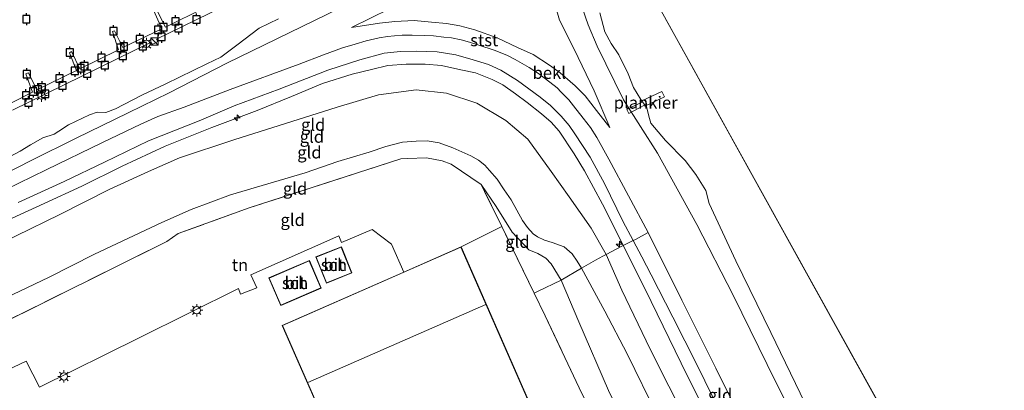
# Model space of a CAD drawing. Units: metres. Extents: x 130000 to 140000, y 543750 to 550750.
# Drawn here: x 132111 to 132313, y 548521 to 548597 of the extents above; entities that cross this region are included whole.
import ezdxf
from ezdxf.enums import TextEntityAlignment as Align

# ---------------------------------------------------------------- set-up
doc = ezdxf.new("R2010")
doc.units = ezdxf.units.M
doc.linetypes.add('IE-TERREINAFSCHEIDING', pattern=[10, 8, -2])
doc.layers.get('0').update_dxf_attribs({"lineweight": 25})
for name, color, linetype, lineweight in [('B-ME-AL-OVERIG-GV-B7', 7, 'BV-GELEIDERAIL', 18), ('B-ME-AL-OVERIG-GV-B8', 7, 'BV-GELEIDERAIL', 18), ('B-ME-AL-OVERIG-S-B1', 7, 'Continuous', 18), ('B-ME-GW-KRUINLIJN-L-B1', 93, 'Continuous', 18), ('B-ME-GW-TEENLIJN-L-B1', 93, 'Continuous', 18), ('B-ME-IE-GRONDWERKLIJN-GROND_INGERICHT-GV-B6', 253, 'Continuous', 18), ('B-ME-IE-HULPGEOMETRIE-L-B1', 53, 'Continuous', 18), ('B-ME-IE-INRICHTINGSELEMENT-S-B2', 253, 'Continuous', 18), ('B-ME-IE-MEUBILAIR_WEGMEUBILAIR-LICHTMAST-S-B1', 8, 'Continuous', 18), ('B-ME-IE-MEUBILAIR_WEGMEUBILAIR-LICHTMAST-S-B2', 8, 'Continuous', 18), ('B-ME-IE-TERREINAFSCHEIDING-DOORGANG-L-B1', 8, 'IE-TERREINAFSCHEIDING-KUNSTMATIG-OPEN', 18), ('B-ME-IE-TERREINAFSCHEIDING-RASTERHEKWERK-L-B1', 8, 'IE-TERREINAFSCHEIDING', 18), ('B-ME-KG-KADASTRAAL-DAKRAND-L-B1', 13, 'Continuous', 18), ('B-ME-KG-KADASTRAAL-NOKLIJN-L-B1', 13, 'Continuous', 18), ('B-ME-OB-BEKLEDING-GV-B6', 253, 'Continuous', 18), ('B-ME-OB-WATERLIJN-L-B1', 133, 'OB-WATERLIJN', 18), ('B-ME-OG-BEBOUWING-GV-B6', 173, 'Continuous', 18), ('B-ME-OG-WATER-GV-B6', 153, 'Continuous', 18), ('B-ME-VH-VERH_SOORT-BITUMEN-GV-B6', 8, 'IE-TERREINAFSCHEIDING-NATUURLIJK-HOUTWAL', 18), ('B-ME-VV-AFMEERCONSTRUCTIE-S-B1', 10, 'Continuous', 25)]:
    doc.layers.add(name, color=color, linetype=linetype, lineweight=lineweight)
doc.styles.add('NLCS-ISO', font='NLCS-ISO.TTF')
doc.linetypes.add('BV-GELEIDERAIL', pattern='A,10,-3,[108,NLCS.SHX,S=1,R=0,X=0,Y=0],-3', length=16)
doc.linetypes.add('IE-TERREINAFSCHEIDING-KUNSTMATIG-OPEN', pattern='A,7,-1.5,[67,NLCS.SHX,S=0.75,R=0,X=0,Y=0],-1.5', length=10)
doc.linetypes.add('IE-TERREINAFSCHEIDING-NATUURLIJK-HOUTWAL', pattern='A,7,-1.5,[67,NLCS.SHX,S=0.75,R=45,X=0,Y=0],-1.5,7,-1.5,[70,NLCS.SHX,S=0.75,R=0,X=0,Y=0],-1.5', length=20)
doc.linetypes.add('OB-WATERLIJN', pattern='A,10,[32,NLCS.SHX,S=2,R=0,X=0,Y=0],-12', length=22)

# ---------------------------------------------------------------- blocks, each defined once
blk = doc.blocks.new('kast')
blk.add_line((-0.75, -0.75), (0.75, 0.75))
blk.add_lwpolyline([(-0.75, 0.75), (0.75, 0.75), (0.75, -0.75), (-0.75, -0.75)], close=True)
blk = doc.blocks.new('meerpaal')
for p, q in [((-0.75, 0), (-1.25, 0)), ((0.75, 0.75), (-0.75, 0.75)), ((-0.75, 0.75), (-0.75, -0.75)), ((0.75, -0.75), (0.75, 0.75)), ((0.75, 0), (1.25, 0)), ((-0.75, -0.75), (0.75, -0.75))]:
    blk.add_line(p, q)
blk = doc.blocks.new('hecto')
for p, q in [((0, 0.625), (-0.625, 0)), ((0, -0.625), (0, 0.625)), ((-0.625, 0), (0.625, 0)), ((0.625, 0), (0, -0.625))]:
    blk.add_line(p, q)
blk = doc.blocks.new('lantaarnpaal')
for p, q in [((-0.75, 0), (-1.25, 0)), ((-0.88, 0.88), (-0.53, 0.53)), ((0, 0.75), (0, 1.25)), ((0.53, 0.53), (0.88, 0.88)), ((0.75, 0), (1.25, 0)), ((-0.53, -0.53), (-0.88, -0.88)), ((0, -0.75), (0, -1.25)), ((0.53, -0.53), (0.88, -0.88))]:
    blk.add_line(p, q)
blk.add_circle((0, 0), 0.75)

msp = doc.modelspace()

# ---------------------------------------------------------------- linework, layer by layer
at = {"layer": 'B-ME-AL-OVERIG-GV-B7'}
msp.add_polyline3d([(132235.864, 548578.242, 0.165), (132239.046, 548579.812, 0.214), (132238.944, 548580.018, 0.209), (132243.046, 548581.913, 0.326), (132243.548, 548580.814, 0.321), (132239.519, 548578.946, 0.217), (132239.449, 548579.113, 0.217), (132236.24, 548577.457, 0.145), (132235.864, 548578.242, 0.165)], dxfattribs=at)
at = {"layer": 'B-ME-AL-OVERIG-GV-B8'}
for points in [[(132160.858, 548603.266, 0.696), (132139.266, 548592.652, 0.737), (132139.512, 548592.171, 0.737), (132138.386, 548591.593, 0.737), (132138.133, 548592.095, 0.739), (132109.655, 548578.096, 0.741)], [(132139.237, 548598.744, 0.77), (132141.06, 548595.134, 0.663), (132149.105, 548599.101, 0.686)], [(132105.746, 548577.77, 0.717), (132113.798, 548581.799, 0.73), (132112.405, 548585.585, 0.979), (132112.932, 548585.781, 0.97), (132114.671, 548582.274, 0.699), (132122.813, 548586.262, 0.788), (132121.372, 548589.895, 0.872), (132121.809, 548590.132, 0.854), (132123.479, 548586.57, 0.757), (132131.455, 548590.481, 0.699), (132130.221, 548594.281, 0.974), (132130.617, 548594.428, 0.948), (132132.328, 548590.956, 0.646), (132140.36, 548594.798, 0.659), (132138.675, 548598.52, 0.792)]]:
    msp.add_polyline3d(points, dxfattribs=at)
at = {"layer": 'B-ME-GW-KRUINLIJN-L-B1'}
for points in [[(132179.276, 548595.077, 1.891), (132187.115, 548598.899, 1.836), (132195.698, 548603.064, 1.772), (132204.855, 548607.628, 1.836), (132212.655, 548611.419, 1.826), (132221.162, 548615.203, 1.881), (132229.186, 548619.43, 1.911), (132236.157, 548622.744, 1.961), (132244.438, 548626.73, 1.995), (132252.3, 548630.761, 1.981), (132260.798, 548634.795, 1.951), (132269.009, 548638.789, 1.961), (132279.151, 548643.635, 1.876), (132286.533, 548647.152, 1.861), (132296.465, 548652.339, 1.891), (132303.574, 548655.638, 1.831), (132308.572, 548658.309, 1.7)], [(132309.496, 548656.53, 1.7), (132309.063, 548656.355, 1.697), (132301.658, 548652.946, 1.851), (132293.532, 548649.084, 1.891), (132282.32, 548643.505, 1.891), (132271.581, 548638.37, 1.946), (132261.478, 548633.555, 1.971), (132252.367, 548629.092, 1.976), (132242.713, 548624.511, 1.985), (132232.122, 548619.431, 1.951), (132227.509, 548616.994, 1.906), (132225.161, 548615.231, 1.896), (132224.094, 548613.861, 1.911), (132222.826, 548611.947, 1.891), (132221.645, 548609.847, 1.896), (132221.06, 548608.036, 1.896), (132220.541, 548605.192, 1.881), (132220.557, 548602.715, 1.871), (132220.984, 548600.122, 1.871), (132222.02, 548596.616, 1.866), (132225.052, 548590.63, 1.836), (132229.116, 548582.093, 1.826), (132232.37, 548574.563, 1.926)], [(132256.857, 548512.335, 3.912), (132250.222, 548525.888, 4.012), (132245.299, 548535.65, 4.126), (132240.823, 548544.301, 4.191), (132238.897, 548548.039, 4.195), (132237.144, 548551.34, 4.167), (132235.001, 548555.337, 4.139), (132231.273, 548563.06, 4.139), (132228.282, 548568.44, 4.124), (132225.192, 548573.229, 4.014), (132223.968, 548574.988, 4.009), (132222.37, 548576.893, 4.039), (132220.197, 548579.037, 4.039), (132218.017, 548580.793, 4.084), (132213.362, 548584.196, 4.089), (132209.986, 548586.328, 4.079), (132207.419, 548587.454, 4.049), (132204.31, 548588.462, 4.014), (132200.704, 548589.452, 3.96), (132196.881, 548590.077, 3.94), (132192.618, 548590.219, 3.955), (132189.325, 548590.186, 3.965), (132185.995, 548589.803, 3.989), (132181.006, 548588.467, 3.994), (132174.443, 548586.311, 3.915), (132164.407, 548582.444, 3.716), (132155.192, 548578.983, 3.472), (132148.034, 548575.901, 3.328), (132137.587, 548571.83, 3.055), (132128.593, 548567.461, 3.06), (132120.273, 548563.444, 3.06), (132110.828, 548559.159, 2.995)], [(132255.5, 548509.247, 3.929), (132248.249, 548523.645, 3.989), (132239.621, 548541.338, 4.138), (132235.122, 548550.339, 4.132), (132233.375, 548553.827, 4.126), (132230.879, 548558.828, 4.141), (132227.123, 548565.633, 4.125), (132225.032, 548569.182, 4.166), (132221.958, 548573.792, 4.081), (132220.282, 548575.635, 4.066), (132218.312, 548577.369, 4.056), (132215.377, 548579.666, 4.037), (132212.988, 548581.445, 4.027), (132210.357, 548583.284, 4.027), (132208.18, 548584.404, 4.027), (132204.79, 548585.76, 4.002), (132201.782, 548586.403, 3.987), (132197.812, 548587.291, 3.972), (132194.41, 548587.552, 3.977), (132190.519, 548587.548, 3.987), (132186.777, 548587.28, 4.007), (132183.401, 548586.478, 3.997), (132179.444, 548585.526, 4.012), (132173.331, 548583.604, 3.947), (132166.995, 548580.929, 3.848), (132159.929, 548578.049, 3.649), (132150.637, 548574.525, 3.38), (132141.036, 548570.753, 3.152), (132132.211, 548566.648, 3.082), (132123.915, 548562.522, 3.112), (132116.138, 548558.941, 3.102), (132107.949, 548555.157, 3.102)], [(132242.115, 548515.381, 1.937), (132235.902, 548528.107, 2.057), (132231.351, 548536.859, 2.012), (132226.521, 548545.689, 1.898), (132225.645, 548547.095, 1.898), (132224.604, 548548.626, 1.888), (132222.949, 548550.046, 1.883), (132220.533, 548550.98, 1.709), (132218.951, 548551.434, 1.659), (132217.501, 548552.123, 1.654), (132216.573, 548552.719, 1.649), (132215.471, 548554.008, 1.639), (132214.423, 548555.469, 1.609), (132212.082, 548559.728, 1.549), (132210.635, 548561.763, 1.544), (132209.204, 548563.939, 1.494), (132207.657, 548565.701, 1.499), (132206.711, 548566.796, 1.514), (132205.408, 548567.859, 1.579), (132203.801, 548568.741, 1.619), (132200.075, 548570.349, 1.559), (132197.315, 548571.391, 1.534), (132194.807, 548571.804, 1.499), (132192.565, 548571.727, 1.514), (132189.779, 548571.531, 1.499), (132186.348, 548570.625, 1.509), (132182.926, 548569.47, 1.469), (132176.517, 548567.574, 1.469), (132169.758, 548565.271, 1.573)], [(132169.758, 548565.271, 1.573), (132154.467, 548560.756, 1.5), (132146.384, 548557.709, 1.41), (132140.333, 548555.049, 1.407), (132126.497, 548548.546, 1.453)], [(132103.88, 548537.231, 1.289), (132106.632, 548538.808, 1.329), (132117.185, 548543.858, 1.349), (132126.497, 548548.546, 1.453)]]:
    msp.add_polyline3d(points, dxfattribs=at)
at = {"layer": 'B-ME-GW-TEENLIJN-L-B1'}
for points in [[(132217.71, 548618.88, 0.29), (132205.651, 548613.708, 0.077), (132187.031, 548604.065, 0.03), (132153.673, 548587.725, -0.023)], [(132229.771, 548591.28, 0.107), (132227.898, 548595.658, 0.113), (132226.155, 548600.81, 0.147), (132225.712, 548605.164, 0.163), (132226.28, 548608.427, 0.113), (132227.802, 548611.233, 0.087), (132230.583, 548613.508, 0.043)], [(132179.276, 548595.077, 1.891), (132185.066, 548595.972, 1.886), (132188.179, 548596.308, 1.911), (132192.162, 548596.515, 1.926), (132195.735, 548596.2, 1.911), (132198.78, 548595.906, 1.906), (132201.554, 548595.395, 1.921), (132204.616, 548594.604, 2), (132209.179, 548592.98, 2), (132213.386, 548591.005, 1.97), (132216.59, 548589.563, 1.926), (132219.959, 548587.36, 1.881), (132222.154, 548585.744, 1.866), (132225.23, 548583.114, 1.866), (132227.271, 548581.054, 1.886), (132229.594, 548578.01, 1.901), (132232.37, 548574.563, 1.926)], [(132280.785, 548493.358, -0.1), (132272.312, 548510.632, -0.193), (132266.462, 548522.281, -0.183), (132257.689, 548540.11, -0.128), (132250.199, 548554.672, -0.108), (132242.178, 548569.257, -0.073), (132235.19, 548580.246, -0.043), (132229.771, 548591.28, 0.107)], [(132016.928, 548521.042, -0.021), (132030.811, 548527.569, 0.049), (132042.883, 548533.321, 0.069), (132053.035, 548538.358, 0.039), (132061.009, 548542.602, 0.039), (132069.84, 548546.577, 0.02), (132078.204, 548550.495, 0.064), (132083.707, 548553.335, 0.081), (132084.624, 548553.808, 0.084), (132090.344, 548556.418, 0.069), (132095.997, 548558.997, 0.054), (132104.049, 548562.985, -0.005), (132113.649, 548567.833, 0.072), (132122.751, 548572.346, -0.045), (132133.415, 548577.54, -0.01), (132141.841, 548581.7, -0.015), (132153.673, 548587.725, -0.023)], [(132137.613, 548565.54, 1.863), (132143.964, 548568.339, 1.907), (132155.143, 548572.023, 1.963), (132176.362, 548578.733, 1.95), (132184.812, 548581.244, 2.023), (132192.578, 548582.298, 2.037), (132198.837, 548581.598, 2.05), (132205.012, 548579.561, 2.063), (132210.995, 548575.979, 2.027), (132215.524, 548572.129, 1.983), (132220.321, 548565.528, 1.99), (132224.024, 548560.291, 2.26), (132228.503, 548553.924, 2.467)], [(132103.88, 548537.231, 1.289), (132099.9, 548546.731, 1.704), (132100.233, 548547.19, 1.724), (132100.845, 548547.619, 1.749), (132110.444, 548552.347, 1.759), (132119.368, 548556.724, 1.798), (132129.541, 548561.85, 1.858), (132137.613, 548565.54, 1.863)], [(132253.619, 548475.878, -0.572), (132247.649, 548489.18, -0.463), (132239.716, 548504.697, -0.368), (132232.089, 548520.542, -0.203), (132225.992, 548534.688, 0.012), (132222.36, 548543.245, 0.285), (132220.279, 548546.538, 0.272), (132219.236, 548547.733, 0.304), (132217.578, 548548.679, 0.323), (132215.724, 548549.465, 0.336), (132212.325, 548553.08, 0.329), (132209.01, 548558.31, 0.336), (132205.94, 548562.877, 0.476)], [(132228.503, 548553.924, 2.467), (132231.618, 548548.478, 2.597), (132234.795, 548541.163, 2.497), (132240.617, 548529.082, 2.497)], [(132264.002, 548482.558, 2.223), (132252.084, 548506.389, 2.309), (132240.617, 548529.082, 2.497)]]:
    msp.add_polyline3d(points, dxfattribs=at)
at = {"layer": 'B-ME-IE-GRONDWERKLIJN-GROND_INGERICHT-GV-B6'}
for points in [[(132105.254, 548560.397, 1.406), (132116.549, 548565.843, 1.516), (132128.186, 548571.5, 1.526), (132135.998, 548575.23, 1.556), (132139.504, 548576.837, 1.645), (132144.956, 548578.73, 1.835), (132154.349, 548582.325, 2.109), (132168.526, 548587.531, 2.652), (132173.557, 548589.469, 2.847), (132177.468, 548590.891, 2.902), (132180.035, 548591.677, 2.936), (132182.337, 548592.315, 2.936), (132184.959, 548592.954, 2.921), (132186.655, 548593.231, 2.916), (132188.126, 548593.392, 2.966), (132189.698, 548593.506, 2.991), (132191.722, 548593.535, 2.996), (132194.3, 548593.434, 2.971), (132196.137, 548593.378, 2.966), (132198.271, 548593.112, 2.971), (132199.813, 548592.945, 2.966), (132201.792, 548592.555, 2.961), (132203.514, 548592.085, 2.951), (132205.431, 548591.453, 2.966), (132208.579, 548590.404, 3.026), (132211.167, 548589.415, 3.011), (132212.914, 548588.517, 3.016), (132215.753, 548586.899, 2.951), (132217.672, 548585.628, 2.902), (132220.036, 548583.884, 2.916), (132221.503, 548582.698, 2.936), (132222.363, 548581.789, 2.931), (132223.932, 548580.237, 2.951), (132224.901, 548579.033, 2.961), (132226.895, 548576.478, 2.986), (132228.388, 548574.544, 3.006), (132229.655, 548572.493, 3.036), (132232.121, 548568.079, 3.061), (132240.21, 548553.024, 3.091), (132237.601, 548551.563, 4.161), (132237.144, 548551.34, 4.167), (132235.001, 548555.337, 4.139), (132231.273, 548563.06, 4.139), (132228.282, 548568.44, 4.124), (132225.192, 548573.229, 4.014), (132223.968, 548574.988, 4.009), (132222.37, 548576.893, 4.039), (132220.197, 548579.037, 4.039), (132218.017, 548580.793, 4.084), (132213.362, 548584.196, 4.089), (132209.986, 548586.328, 4.079), (132207.419, 548587.454, 4.049), (132204.31, 548588.462, 4.014), (132200.704, 548589.452, 3.96), (132196.881, 548590.077, 3.94), (132192.618, 548590.219, 3.955), (132189.325, 548590.186, 3.965), (132185.995, 548589.803, 3.989), (132181.006, 548588.467, 3.994), (132174.443, 548586.311, 3.915), (132164.407, 548582.444, 3.716), (132155.192, 548578.983, 3.472), (132148.034, 548575.901, 3.328), (132137.587, 548571.83, 3.055), (132128.593, 548567.461, 3.06), (132120.273, 548563.444, 3.06), (132110.828, 548559.159, 2.995)], [(132110.828, 548559.159, 2.995), (132120.273, 548563.444, 3.06), (132128.593, 548567.461, 3.06), (132137.587, 548571.83, 3.055), (132148.034, 548575.901, 3.328), (132155.192, 548578.983, 3.472), (132164.407, 548582.444, 3.716), (132174.443, 548586.311, 3.915), (132181.006, 548588.467, 3.994), (132185.995, 548589.803, 3.989), (132189.325, 548590.186, 3.965), (132192.618, 548590.219, 3.955), (132196.881, 548590.077, 3.94), (132200.704, 548589.452, 3.96), (132204.31, 548588.462, 4.014), (132207.419, 548587.454, 4.049), (132209.986, 548586.328, 4.079), (132213.362, 548584.196, 4.089), (132218.017, 548580.793, 4.084), (132220.197, 548579.037, 4.039), (132222.37, 548576.893, 4.039), (132223.968, 548574.988, 4.009), (132225.192, 548573.229, 4.014), (132228.282, 548568.44, 4.124), (132231.273, 548563.06, 4.139), (132235.001, 548555.337, 4.139), (132237.144, 548551.34, 4.167), (132235.122, 548550.339, 4.132)], [(132235.122, 548550.339, 4.132), (132233.375, 548553.827, 4.126), (132230.879, 548558.828, 4.141), (132227.123, 548565.633, 4.125), (132225.032, 548569.182, 4.166), (132221.958, 548573.792, 4.081), (132220.282, 548575.635, 4.066), (132218.312, 548577.369, 4.056), (132215.377, 548579.666, 4.037), (132212.988, 548581.445, 4.027), (132210.357, 548583.284, 4.027), (132208.18, 548584.404, 4.027), (132204.79, 548585.76, 4.002), (132201.782, 548586.403, 3.987), (132197.812, 548587.291, 3.972), (132194.41, 548587.552, 3.977), (132190.519, 548587.548, 3.987), (132186.777, 548587.28, 4.007), (132183.401, 548586.478, 3.997), (132179.444, 548585.526, 4.012), (132173.331, 548583.604, 3.947), (132166.995, 548580.929, 3.848), (132159.929, 548578.049, 3.649), (132150.637, 548574.525, 3.38), (132141.036, 548570.753, 3.152), (132132.211, 548566.648, 3.082), (132123.915, 548562.522, 3.112), (132116.138, 548558.941, 3.102), (132107.949, 548555.157, 3.102)], [(132107.949, 548555.157, 3.102), (132116.138, 548558.941, 3.102), (132123.915, 548562.522, 3.112), (132132.211, 548566.648, 3.082), (132141.036, 548570.753, 3.152), (132150.637, 548574.525, 3.38), (132159.929, 548578.049, 3.649), (132166.995, 548580.929, 3.848), (132173.331, 548583.604, 3.947), (132179.444, 548585.526, 4.012), (132183.401, 548586.478, 3.997), (132186.777, 548587.28, 4.007), (132190.519, 548587.548, 3.987), (132194.41, 548587.552, 3.977), (132197.812, 548587.291, 3.972), (132201.782, 548586.403, 3.987), (132204.79, 548585.76, 4.002), (132208.18, 548584.404, 4.027), (132210.357, 548583.284, 4.027), (132212.988, 548581.445, 4.027), (132215.377, 548579.666, 4.037), (132218.312, 548577.369, 4.056), (132220.282, 548575.635, 4.066), (132221.958, 548573.792, 4.081), (132225.032, 548569.182, 4.166), (132227.123, 548565.633, 4.125), (132230.879, 548558.828, 4.141), (132233.375, 548553.827, 4.126), (132235.122, 548550.339, 4.132), (132234.807, 548550.184, 4.126), (132231.618, 548548.478, 2.597), (132228.503, 548553.924, 2.467), (132224.024, 548560.291, 2.26), (132220.321, 548565.528, 1.99), (132215.524, 548572.129, 1.983), (132210.995, 548575.979, 2.027), (132205.012, 548579.561, 2.063), (132198.837, 548581.598, 2.05), (132192.578, 548582.298, 2.037), (132184.812, 548581.244, 2.023), (132176.362, 548578.733, 1.95), (132155.143, 548572.023, 1.963), (132143.964, 548568.339, 1.907), (132137.613, 548565.54, 1.863), (132129.541, 548561.85, 1.858), (132119.368, 548556.724, 1.798), (132110.444, 548552.347, 1.759)], [(132110.444, 548552.347, 1.759), (132119.368, 548556.724, 1.798), (132129.541, 548561.85, 1.858), (132137.613, 548565.54, 1.863), (132143.964, 548568.339, 1.907), (132155.143, 548572.023, 1.963), (132176.362, 548578.733, 1.95), (132184.812, 548581.244, 2.023), (132192.578, 548582.298, 2.037), (132198.837, 548581.598, 2.05), (132205.012, 548579.561, 2.063), (132210.995, 548575.979, 2.027), (132215.524, 548572.129, 1.983), (132220.321, 548565.528, 1.99), (132224.024, 548560.291, 2.26), (132228.503, 548553.924, 2.467), (132231.618, 548548.478, 2.597), (132230.936, 548548.155, 2.411), (132229.389, 548547.294, 2.217), (132226.521, 548545.689, 1.898), (132225.645, 548547.095, 1.898), (132224.604, 548548.626, 1.888), (132222.949, 548550.046, 1.883), (132220.533, 548550.98, 1.709), (132218.951, 548551.434, 1.659), (132217.501, 548552.123, 1.654), (132216.573, 548552.719, 1.649), (132215.471, 548554.008, 1.639), (132214.423, 548555.469, 1.609), (132212.082, 548559.728, 1.549), (132210.635, 548561.763, 1.544), (132209.204, 548563.939, 1.494), (132207.657, 548565.701, 1.499), (132206.711, 548566.796, 1.514), (132205.408, 548567.859, 1.579), (132203.801, 548568.741, 1.619), (132200.075, 548570.349, 1.559), (132197.315, 548571.391, 1.534), (132194.807, 548571.804, 1.499), (132192.565, 548571.727, 1.514), (132189.779, 548571.531, 1.499), (132186.348, 548570.625, 1.509), (132182.926, 548569.47, 1.469), (132176.517, 548567.574, 1.469), (132169.758, 548565.271, 1.573), (132154.467, 548560.756, 1.5), (132146.384, 548557.709, 1.41), (132140.333, 548555.049, 1.407), (132126.497, 548548.546, 1.453), (132117.185, 548543.858, 1.349), (132106.632, 548538.808, 1.329)], [(132106.632, 548538.808, 1.329), (132117.185, 548543.858, 1.349), (132126.497, 548548.546, 1.453), (132140.333, 548555.049, 1.407), (132146.384, 548557.709, 1.41), (132154.467, 548560.756, 1.5), (132169.758, 548565.271, 1.573), (132176.517, 548567.574, 1.469), (132182.926, 548569.47, 1.469), (132186.348, 548570.625, 1.509), (132189.779, 548571.531, 1.499), (132192.565, 548571.727, 1.514), (132194.807, 548571.804, 1.499), (132197.315, 548571.391, 1.534), (132200.075, 548570.349, 1.559), (132203.801, 548568.741, 1.619), (132205.408, 548567.859, 1.579), (132206.711, 548566.796, 1.514), (132207.657, 548565.701, 1.499), (132209.204, 548563.939, 1.494), (132210.635, 548561.763, 1.544), (132212.082, 548559.728, 1.549), (132214.423, 548555.469, 1.609), (132215.471, 548554.008, 1.639), (132216.573, 548552.719, 1.649), (132217.501, 548552.123, 1.654), (132218.951, 548551.434, 1.659), (132220.533, 548550.98, 1.709), (132222.949, 548550.046, 1.883), (132224.604, 548548.626, 1.888), (132225.645, 548547.095, 1.898), (132226.521, 548545.689, 1.898), (132222.36, 548543.245, 0.285), (132220.279, 548546.538, 0.272), (132219.236, 548547.733, 0.304), (132217.578, 548548.679, 0.323), (132215.724, 548549.465, 0.336), (132212.325, 548553.08, 0.329), (132209.01, 548558.31, 0.336), (132205.94, 548562.877, 0.476)], [(132205.94, 548562.877, 0.476), (132199.756, 548567.018, 0.622), (132197.892, 548567.715, 0.629), (132194.71, 548568.329, 0.629), (132190.818, 548568.208, 0.572), (132189.413, 548568.14, 0.617), (132158.285, 548558.062, 0.503), (132143.724, 548552.767, 0.3), (132141.347, 548551.144, 0.293), (132105.512, 548533.376, 0.103)], [(132105.512, 548533.376, 0.103), (132141.347, 548551.144, 0.293), (132143.724, 548552.767, 0.3), (132158.285, 548558.062, 0.503), (132189.413, 548568.14, 0.617), (132190.818, 548568.208, 0.572), (132194.71, 548568.329, 0.629), (132197.892, 548567.715, 0.629), (132199.756, 548567.018, 0.622), (132205.94, 548562.877, 0.476)], [(132205.94, 548562.877, 0.476), (132210.147, 548554.254, 0.405), (132201.809, 548550.047, 0.335), (132190.04, 548544.882, 0.303), (132187.514, 548550.624, 0.31), (132183.57, 548553.608, 0.35), (132177.241, 548550.951, 0.37), (132176.675, 548552.291, 0.39), (132158.608, 548544.289, 0.22), (132159.818, 548541.671, 0.22), (132156.515, 548540.357, 0.162), (132156.103, 548541.503, 0.28), (132135.659, 548531.385, 0.073), (132115.216, 548521.267, -0.134), (132112.49, 548526.619, -0.17), (132108.575, 548524.771, -0.221)], [(132205.94, 548562.877, 0.476), (132209.01, 548558.31, 0.336), (132212.325, 548553.08, 0.329), (132215.724, 548549.465, 0.336), (132217.578, 548548.679, 0.323), (132219.236, 548547.733, 0.304), (132220.279, 548546.538, 0.272), (132222.36, 548543.245, 0.285), (132217.494, 548540.863, 0.125), (132216.836, 548540.544, 0.292), (132210.147, 548554.254, 0.405), (132205.94, 548562.877, 0.476)], [(132269.586, 548486.152, 4.078), (132262.141, 548501.332, 3.962), (132256.857, 548512.335, 3.912), (132250.222, 548525.888, 4.012), (132245.299, 548535.65, 4.126), (132240.823, 548544.301, 4.191), (132238.897, 548548.039, 4.195), (132237.144, 548551.34, 4.167), (132237.601, 548551.563, 4.161), (132240.21, 548553.024, 3.091), (132247.163, 548539.103, 2.979), (132254.116, 548525.181, 2.867), (132261.574, 548510.194, 2.737), (132267.538, 548498.592, 2.734), (132272.685, 548488.146, 2.917), (132269.586, 548486.152, 4.078)], [(132264.002, 548482.558, 2.223), (132252.084, 548506.389, 2.309), (132240.617, 548529.082, 2.497), (132234.795, 548541.163, 2.497), (132231.618, 548548.478, 2.597), (132234.807, 548550.184, 4.126), (132235.122, 548550.339, 4.132), (132239.621, 548541.338, 4.138), (132248.249, 548523.645, 3.989), (132255.5, 548509.247, 3.929), (132261.416, 548497.221, 3.969), (132267.817, 548485.014, 4.065), (132264.002, 548482.558, 2.223)], [(132267.817, 548485.014, 4.065), (132261.416, 548497.221, 3.969), (132255.5, 548509.247, 3.929), (132248.249, 548523.645, 3.989), (132239.621, 548541.338, 4.138), (132235.122, 548550.339, 4.132), (132237.144, 548551.34, 4.167), (132238.897, 548548.039, 4.195), (132240.823, 548544.301, 4.191), (132245.299, 548535.65, 4.126), (132250.222, 548525.888, 4.012), (132256.857, 548512.335, 3.912), (132262.141, 548501.332, 3.962), (132269.586, 548486.152, 4.078), (132267.817, 548485.014, 4.065)], [(132259.054, 548479.375, 1.772), (132255.163, 548488.126, 1.822), (132248.174, 548502.211, 1.827), (132242.115, 548515.381, 1.937), (132235.902, 548528.107, 2.057), (132231.351, 548536.859, 2.012), (132226.521, 548545.689, 1.898), (132229.389, 548547.294, 2.217), (132230.936, 548548.155, 2.411), (132231.618, 548548.478, 2.597), (132234.795, 548541.163, 2.497), (132240.617, 548529.082, 2.497), (132252.084, 548506.389, 2.309), (132264.002, 548482.558, 2.223), (132259.054, 548479.375, 1.772)], [(132253.619, 548475.878, -0.572), (132247.649, 548489.18, -0.463), (132239.716, 548504.697, -0.368), (132232.089, 548520.542, -0.203), (132225.992, 548534.688, 0.012), (132222.36, 548543.245, 0.285), (132226.521, 548545.689, 1.898), (132231.351, 548536.859, 2.012), (132235.902, 548528.107, 2.057), (132242.115, 548515.381, 1.937), (132248.174, 548502.211, 1.827), (132255.163, 548488.126, 1.822), (132259.054, 548479.375, 1.772), (132253.619, 548475.878, -0.572)], [(132250.18, 548473.665, -0.615), (132242.408, 548488.252, -0.412), (132234.672, 548503.929, -0.297), (132226.569, 548519.96, -0.05), (132219.09, 548535.925, 0.254), (132216.836, 548540.544, 0.292), (132217.494, 548540.863, 0.125), (132222.36, 548543.245, 0.285), (132225.992, 548534.688, 0.012), (132232.089, 548520.542, -0.203), (132239.716, 548504.697, -0.368), (132247.649, 548489.18, -0.463), (132253.619, 548475.878, -0.572), (132250.18, 548473.665, -0.615)]]:
    msp.add_polyline3d(points, dxfattribs=at)
at = {"layer": 'B-ME-IE-HULPGEOMETRIE-L-B1'}
msp.add_polyline3d([(132295.581, 548503.557, -0.25), (132242.573, 548599.132, -0.25), (132321.112, 548644.618, -0.25), (132373.912, 548672.113, -0.25), (132402.089, 548686.786, -0.4), (132415.38, 548692.385, -0.4), (132516.147, 548840.12, -0.4), (132528.55, 548888.167, -0.4), (132524.82, 548910.177, -0.4), (132522.722, 548930.605, -0.4), (132515.54, 548950.132, -0.4), (132505.415, 548968.251, -0.4), (132445.438, 549045.373, -0.4), (132292.021, 549246.071, -0.4), (132294.284, 549287.821, -0.4), (132273.251, 549338.661, -0.4), (132142.53, 549533.103, -0.4), (132023.471, 549668.926, -0.4)], dxfattribs=at)
at = {"layer": 'B-ME-IE-TERREINAFSCHEIDING-DOORGANG-L-B1'}
msp.add_line((132230.936, 548548.155, 2.411), (132229.389, 548547.294, 2.217), dxfattribs=at)
msp.add_polyline3d([(132237.601, 548551.563, 4.161), (132237.144, 548551.34, 4.167), (132235.122, 548550.339, 4.132), (132234.807, 548550.184, 4.126)], dxfattribs=at)
at = {"layer": 'B-ME-IE-TERREINAFSCHEIDING-RASTERHEKWERK-L-B1'}
for p, q in [((132189.413, 548568.14, 0.617), (132158.285, 548558.062, 0.503)), ((132237.601, 548551.563, 4.161), (132240.21, 548553.024, 3.091))]:
    msp.add_line(p, q, dxfattribs=at)
for points in [[(132205.94, 548562.877, 0.476), (132199.756, 548567.018, 0.622), (132197.892, 548567.715, 0.629), (132194.71, 548568.329, 0.629), (132190.818, 548568.208, 0.572), (132189.413, 548568.14, 0.617)], [(132250.18, 548473.665, -0.615), (132242.408, 548488.252, -0.412), (132234.672, 548503.929, -0.297), (132226.569, 548519.96, -0.05), (132219.09, 548535.925, 0.254), (132216.836, 548540.544, 0.292), (132210.147, 548554.254, 0.405), (132205.94, 548562.877, 0.476)], [(132158.285, 548558.062, 0.503), (132143.724, 548552.767, 0.3), (132141.347, 548551.144, 0.293), (132105.512, 548533.376, 0.103)], [(132234.807, 548550.184, 4.126), (132231.618, 548548.478, 2.597), (132230.936, 548548.155, 2.411)], [(132229.389, 548547.294, 2.217), (132226.521, 548545.689, 1.898), (132222.36, 548543.245, 0.285), (132217.494, 548540.863, 0.125), (132216.836, 548540.544, 0.292)], [(132108.575, 548524.771, -0.221), (132112.49, 548526.619, -0.17), (132115.216, 548521.267, -0.134)]]:
    msp.add_polyline3d(points, dxfattribs=at)
at = {"layer": 'B-ME-KG-KADASTRAAL-DAKRAND-L-B1'}
for points in [[(132201.783, 548549.981, 4.801), (132222.167, 548503.538, 4.552), (132185.533, 548487.459, 4.489), (132165.149, 548533.903, 5.039), (132201.783, 548549.981, 4.801)], [(132172.053, 548547.96, 2.607), (132177.202, 548550.013, 2.586), (132179.303, 548544.743, 2.586), (132174.154, 548542.69, 2.591), (132172.053, 548547.96, 2.607)], [(132162.406, 548543.656, 3.411), (132170.628, 548547.181, 3.359), (132173.007, 548541.632, 3.437), (132164.785, 548538.107, 3.452), (132162.406, 548543.656, 3.411)]]:
    msp.add_polyline3d(points, dxfattribs=at)
at = {"layer": 'B-ME-KG-KADASTRAAL-NOKLIJN-L-B1'}
msp.add_line((132206.884, 548538.234, 8.218), (132170.332, 548522.219, 8.286), dxfattribs=at)
at = {"layer": 'B-ME-OB-BEKLEDING-GV-B6'}
for points in [[(132104.049, 548562.985, -0.005), (132113.649, 548567.833, 0.072), (132122.751, 548572.346, -0.045), (132133.415, 548577.54, -0.01), (132141.841, 548581.7, -0.015), (132153.673, 548587.725, -0.023), (132187.031, 548604.065, 0.03), (132205.651, 548613.708, 0.077), (132217.71, 548618.88, 0.29), (132223.099, 548620.878, 0.317), (132227.048, 548623.291, 0.23), (132238.231, 548629.234, 0.037), (132252.991, 548636.363, 0.007), (132269.829, 548644.496, -0.08), (132283.188, 548650.802, -0.073), (132298.805, 548658.672, -0.1), (132308.998, 548663.423, -0.097), (132310.989, 548664.141, -0.087), (132312.981, 548663.887, -0.07), (132315.013, 548662.764, -0.073)], [(132315.013, 548662.764, -0.073), (132312.981, 548663.887, -0.07), (132310.989, 548664.141, -0.087), (132308.998, 548663.423, -0.097), (132298.805, 548658.672, -0.1), (132283.188, 548650.802, -0.073), (132269.829, 548644.496, -0.08), (132252.991, 548636.363, 0.007), (132238.231, 548629.234, 0.037), (132227.048, 548623.291, 0.23), (132223.099, 548620.878, 0.317), (132217.71, 548618.88, 0.29), (132205.651, 548613.708, 0.077), (132187.031, 548604.065, 0.03), (132153.673, 548587.725, -0.023), (132141.841, 548581.7, -0.015), (132133.415, 548577.54, -0.01), (132122.751, 548572.346, -0.045), (132113.649, 548567.833, 0.072), (132104.049, 548562.985, -0.005)], [(132314.238, 548654.191, -0.093), (132310.779, 548652.236, -0.133), (132294.038, 548644.348, -0.107), (132276.873, 548635.832, -0.11), (132258.517, 548627.033, -0.073), (132242.071, 548619.055, -0.11), (132230.583, 548613.508, 0.043), (132227.802, 548611.233, 0.087), (132226.28, 548608.427, 0.113), (132225.712, 548605.164, 0.163), (132226.155, 548600.81, 0.147), (132227.898, 548595.658, 0.113), (132229.771, 548591.28, 0.107), (132235.19, 548580.246, -0.043), (132242.178, 548569.257, -0.073), (132250.199, 548554.672, -0.108), (132257.689, 548540.11, -0.128), (132266.462, 548522.281, -0.183), (132272.312, 548510.632, -0.193), (132280.785, 548493.358, -0.1), (132272.685, 548488.146, 2.917)], [(132280.785, 548493.358, -0.1), (132272.312, 548510.632, -0.193), (132266.462, 548522.281, -0.183), (132257.689, 548540.11, -0.128), (132250.199, 548554.672, -0.108), (132242.178, 548569.257, -0.073), (132235.19, 548580.246, -0.043), (132229.771, 548591.28, 0.107), (132227.898, 548595.658, 0.113), (132226.155, 548600.81, 0.147), (132225.712, 548605.164, 0.163), (132226.28, 548608.427, 0.113), (132227.802, 548611.233, 0.087), (132230.583, 548613.508, 0.043), (132242.071, 548619.055, -0.11), (132258.517, 548627.033, -0.073), (132276.873, 548635.832, -0.11), (132294.038, 548644.348, -0.107), (132310.779, 548652.236, -0.133), (132314.238, 548654.191, -0.093)], [(132179.276, 548595.077, 1.891), (132185.066, 548595.972, 1.886), (132188.179, 548596.308, 1.911), (132192.162, 548596.515, 1.926), (132195.735, 548596.2, 1.911), (132198.78, 548595.906, 1.906), (132201.554, 548595.395, 1.921), (132204.616, 548594.604, 2), (132209.179, 548592.98, 2), (132213.386, 548591.005, 1.97), (132216.59, 548589.563, 1.926), (132219.959, 548587.36, 1.881), (132222.154, 548585.744, 1.866), (132225.23, 548583.114, 1.866), (132227.271, 548581.054, 1.886), (132229.594, 548578.01, 1.901), (132232.37, 548574.563, 1.926), (132229.116, 548582.093, 1.826), (132225.052, 548590.63, 1.836), (132222.02, 548596.616, 1.866), (132220.984, 548600.122, 1.871)], [(132220.984, 548600.122, 1.871), (132222.02, 548596.616, 1.866), (132225.052, 548590.63, 1.836), (132229.116, 548582.093, 1.826), (132232.37, 548574.563, 1.926), (132229.594, 548578.01, 1.901), (132227.271, 548581.054, 1.886), (132225.23, 548583.114, 1.866), (132222.154, 548585.744, 1.866), (132219.959, 548587.36, 1.881), (132216.59, 548589.563, 1.926), (132213.386, 548591.005, 1.97), (132209.179, 548592.98, 2), (132204.616, 548594.604, 2), (132201.554, 548595.395, 1.921), (132198.78, 548595.906, 1.906), (132195.735, 548596.2, 1.911), (132192.162, 548596.515, 1.926), (132188.179, 548596.308, 1.911), (132185.066, 548595.972, 1.886), (132179.276, 548595.077, 1.891), (132187.115, 548598.899, 1.836)], [(132187.115, 548598.899, 1.836), (132179.276, 548595.077, 1.891)], [(132108.041, 548568.004, -0.25), (132111.228, 548569.676, -0.25), (132113.383, 548570.964, -0.25), (132115.91, 548572.424, -0.25), (132118.252, 548573.161, -0.25), (132119.167, 548573.769, -0.25), (132121.151, 548575.111, -0.25), (132125.509, 548577.152, -0.25), (132127.052, 548577.692, -0.25), (132128.846, 548577.605, -0.25), (132130.808, 548578.418, -0.25), (132136.197, 548581.161, -0.25), (132141.19, 548583.521, -0.25), (132149.557, 548587.64, -0.25), (132152.464, 548589.023, -0.25), (132155.765, 548591.425, -0.25), (132160.32, 548594.965, -0.25), (132164.274, 548596.872, -0.25)], [(132230.323, 548598.087, -0.25), (132231.353, 548594.192, -0.25), (132232.618, 548591.828, -0.25), (132234.202, 548589.464, -0.25), (132236.117, 548585.58, -0.25), (132237.189, 548582.741, -0.25), (132238.727, 548580.276, -0.25), (132239.92, 548578.556, -0.25), (132240.376, 548576.88, -0.25), (132240.784, 548575.422, -0.25), (132243.762, 548571.882, -0.25), (132247.844, 548567.764, -0.25), (132250.042, 548564.874, -0.25), (132252.095, 548561.611, -0.25), (132252.763, 548558.957, -0.25), (132258.212, 548547.194, -0.25), (132265.395, 548532.485, -0.25), (132272.483, 548517.893, -0.25), (132277.166, 548507.875, -0.25), (132284.038, 548495.462, -0.35), (132280.785, 548493.358, -0.1)], [(132261.574, 548510.194, 2.737), (132254.116, 548525.181, 2.867), (132247.163, 548539.103, 2.979), (132240.21, 548553.024, 3.091), (132232.121, 548568.079, 3.061), (132229.655, 548572.493, 3.036), (132228.388, 548574.544, 3.006), (132226.895, 548576.478, 2.986), (132224.901, 548579.033, 2.961), (132223.932, 548580.237, 2.951), (132222.363, 548581.789, 2.931), (132221.503, 548582.698, 2.936), (132220.036, 548583.884, 2.916), (132217.672, 548585.628, 2.902), (132215.753, 548586.899, 2.951), (132212.914, 548588.517, 3.016), (132211.167, 548589.415, 3.011), (132208.579, 548590.404, 3.026), (132205.431, 548591.453, 2.966), (132203.514, 548592.085, 2.951), (132201.792, 548592.555, 2.961), (132199.813, 548592.945, 2.966), (132198.271, 548593.112, 2.971), (132196.137, 548593.378, 2.966), (132194.3, 548593.434, 2.971), (132191.722, 548593.535, 2.996), (132189.698, 548593.506, 2.991), (132188.126, 548593.392, 2.966), (132186.655, 548593.231, 2.916), (132184.959, 548592.954, 2.921), (132182.337, 548592.315, 2.936), (132180.035, 548591.677, 2.936), (132177.468, 548590.891, 2.902), (132173.557, 548589.469, 2.847), (132168.526, 548587.531, 2.652), (132154.349, 548582.325, 2.109), (132144.956, 548578.73, 1.835), (132139.504, 548576.837, 1.645), (132135.998, 548575.23, 1.556), (132128.186, 548571.5, 1.526), (132116.549, 548565.843, 1.516), (132105.254, 548560.397, 1.406)]]:
    msp.add_polyline3d(points, dxfattribs=at)
at = {"layer": 'B-ME-OB-WATERLIJN-L-B1'}
for points in [[(132108.041, 548568.004, -0.25), (132111.228, 548569.676, -0.25), (132113.383, 548570.964, -0.25), (132115.91, 548572.424, -0.25), (132118.252, 548573.161, -0.25), (132119.167, 548573.769, -0.25), (132121.151, 548575.111, -0.25), (132125.509, 548577.152, -0.25), (132127.052, 548577.692, -0.25), (132128.846, 548577.605, -0.25), (132130.808, 548578.418, -0.25), (132136.197, 548581.161, -0.25), (132141.19, 548583.521, -0.25), (132149.557, 548587.64, -0.25), (132152.464, 548589.023, -0.25), (132155.765, 548591.425, -0.25), (132160.32, 548594.965, -0.25), (132164.274, 548596.872, -0.25)], [(132284.038, 548495.462, -0.35), (132277.166, 548507.875, -0.25), (132272.483, 548517.893, -0.25), (132265.395, 548532.485, -0.25), (132258.212, 548547.194, -0.25), (132252.763, 548558.957, -0.25), (132252.095, 548561.611, -0.25), (132250.042, 548564.874, -0.25), (132247.844, 548567.764, -0.25), (132243.762, 548571.882, -0.25), (132240.784, 548575.422, -0.25), (132240.376, 548576.88, -0.25), (132239.92, 548578.556, -0.25), (132238.727, 548580.276, -0.25), (132237.189, 548582.741, -0.25), (132236.117, 548585.58, -0.25), (132234.202, 548589.464, -0.25), (132232.618, 548591.828, -0.25), (132231.353, 548594.192, -0.25), (132230.323, 548598.087, -0.25)]]:
    msp.add_polyline3d(points, dxfattribs=at)
at = {"layer": 'B-ME-OG-BEBOUWING-GV-B6'}
for points in [[(132171.988, 548547.988, 0.308), (132177.23, 548550.078, 0.409), (132179.368, 548544.716, 0.302), (132174.126, 548542.626, 0.302), (132171.988, 548547.988, 0.308)], [(132201.809, 548550.047, 0.335), (132222.233, 548503.512, 0.02), (132185.508, 548487.393, -0.242), (132165.084, 548533.928, 0.141), (132190.04, 548544.882, 0.303), (132201.809, 548550.047, 0.335)], [(132162.34, 548543.682, 0.301), (132170.654, 548547.247, 0.301), (132173.073, 548541.606, 0.301), (132164.759, 548538.041, 0.301), (132162.34, 548543.682, 0.301)]]:
    msp.add_polyline3d(points, dxfattribs=at)
at = {"layer": 'B-ME-OG-WATER-GV-B6'}
for points in [[(137975.2425, 548451.9153, -0.25), (132295.581, 548503.557, -0.25), (132242.573, 548599.132, -0.25), (132321.112, 548644.618, -0.25), (132373.912, 548672.113, -0.25), (132402.089, 548686.786, -0.4), (132415.38, 548692.385, -0.4), (132516.147, 548840.12, -0.4), (132528.55, 548888.167, -0.4), (132524.82, 548910.177, -0.4), (132522.722, 548930.605, -0.4), (132515.54, 548950.132, -0.4), (132505.415, 548968.251, -0.4), (132445.438, 549045.373, -0.4), (132292.021, 549246.071, -0.4), (132294.284, 549287.821, -0.4), (132273.251, 549338.661, -0.4), (132142.53, 549533.103, -0.4)], [(132242.573, 548599.132, -0.25), (132295.581, 548503.557, -0.25), (132284.038, 548495.462, -0.35), (132277.166, 548507.875, -0.25), (132272.483, 548517.893, -0.25), (132265.395, 548532.485, -0.25), (132258.212, 548547.194, -0.25), (132252.763, 548558.957, -0.25), (132252.095, 548561.611, -0.25), (132250.042, 548564.874, -0.25), (132247.844, 548567.764, -0.25), (132243.762, 548571.882, -0.25), (132240.784, 548575.422, -0.25), (132240.376, 548576.88, -0.25), (132239.92, 548578.556, -0.25), (132238.727, 548580.276, -0.25), (132237.189, 548582.741, -0.25), (132236.117, 548585.58, -0.25), (132234.202, 548589.464, -0.25), (132232.618, 548591.828, -0.25), (132231.353, 548594.192, -0.25), (132230.323, 548598.087, -0.25)], [(132164.274, 548596.872, -0.25), (132160.32, 548594.965, -0.25), (132155.765, 548591.425, -0.25), (132152.464, 548589.023, -0.25), (132149.557, 548587.64, -0.25), (132141.19, 548583.521, -0.25), (132136.197, 548581.161, -0.25), (132130.808, 548578.418, -0.25), (132128.846, 548577.605, -0.25), (132127.052, 548577.692, -0.25), (132125.509, 548577.152, -0.25), (132121.151, 548575.111, -0.25), (132119.167, 548573.769, -0.25), (132118.252, 548573.161, -0.25), (132115.91, 548572.424, -0.25), (132113.383, 548570.964, -0.25), (132111.228, 548569.676, -0.25), (132108.041, 548568.004, -0.25)]]:
    msp.add_polyline3d(points, dxfattribs=at)
at = {"layer": 'B-ME-VH-VERH_SOORT-BITUMEN-GV-B6'}
for points in [[(132108.575, 548524.771, -0.221), (132112.49, 548526.619, -0.17), (132115.216, 548521.267, -0.134), (132135.659, 548531.385, 0.073), (132156.103, 548541.503, 0.28), (132156.515, 548540.357, 0.162), (132159.818, 548541.671, 0.22), (132158.608, 548544.289, 0.22), (132176.675, 548552.291, 0.39), (132177.241, 548550.951, 0.37), (132183.57, 548553.608, 0.35), (132187.514, 548550.624, 0.31), (132190.04, 548544.882, 0.303), (132165.084, 548533.928, 0.141), (132185.508, 548487.393, -0.242), (132222.233, 548503.512, 0.02), (132201.809, 548550.047, 0.335), (132210.147, 548554.254, 0.405), (132216.836, 548540.544, 0.292), (132219.09, 548535.925, 0.254), (132226.569, 548519.96, -0.05)], [(132171.988, 548547.988, 0.308), (132174.126, 548542.626, 0.302), (132179.368, 548544.716, 0.302), (132177.23, 548550.078, 0.409), (132171.988, 548547.988, 0.308)], [(132162.34, 548543.682, 0.301), (132164.759, 548538.041, 0.301), (132173.073, 548541.606, 0.301), (132170.654, 548547.247, 0.301), (132162.34, 548543.682, 0.301)]]:
    msp.add_polyline3d(points, dxfattribs=at)

# ---------------------------------------------------------------- block references
at = {"layer": 'B-ME-AL-OVERIG-S-B1', "rotation": 90}
for p in [(132155.793, 548576.544, 3.597), (132234.313, 548550.596, 4.187)]:
    msp.add_blockref('hecto', p, dxfattribs=at)
at = {"layer": 'B-ME-IE-INRICHTINGSELEMENT-S-B2', "rotation": 90}
msp.add_blockref('kast', (132138.826, 548592.176, 1.682), dxfattribs=at)
at = {"layer": 'B-ME-IE-MEUBILAIR_WEGMEUBILAIR-LICHTMAST-S-B1', "rotation": 90}
for p in [(132147.499, 548537.034, 0.369), (132120.23, 548523.469, -0.273)]:
    msp.add_blockref('lantaarnpaal', p, dxfattribs=at)
at = {"layer": 'B-ME-IE-MEUBILAIR_WEGMEUBILAIR-LICHTMAST-S-B2', "rotation": 90}
for p in [(132137.172, 548591.733, 0.726), (132115.63, 548581.1, 0.744)]:
    msp.add_blockref('lantaarnpaal', p, dxfattribs=at)
at = {"layer": 'B-ME-VV-AFMEERCONSTRUCTIE-S-B1', "rotation": 90}
for p in [(132112.511, 548596.788, 1.482), (132143.142, 548596.346, 1.12), (132147.466, 548596.722, 1.183), (132130.42, 548594.301, 1.3), (132139.571, 548594.598, 1.073), (132140.652, 548595.14, 1.11), (132143.739, 548594.917, 1.203), (132135.797, 548592.653, 1.087), (132140.244, 548593.167, 1.183), (132121.431, 548589.925, 1.295), (132131.838, 548590.878, 1.16), (132132.569, 548591.182, 1.183), (132136.45, 548591.244, 1.137), (132127.944, 548588.871, 1.247), (132128.61, 548587.364, 1.187), (132132.337, 548589.238, 1.17), (132112.619, 548585.493, 1.357), (132122.455, 548586.206, 1.389), (132123.665, 548586.742, 1.389), (132124.429, 548587.154, 1.343), (132125.001, 548585.601, 1.213), (132119.307, 548584.638, 1.33), (132113.898, 548581.944, 1.389), (132114.856, 548582.387, 1.385), (132115.726, 548582.796, 1.283), (132116.367, 548581.441, 1.197), (132119.92, 548583.168, 1.25), (132112.439, 548581.155, 1.227), (132112.973, 548579.71, 1.23)]:
    msp.add_blockref('meerpaal', p, dxfattribs=at)

# ---------------------------------------------------------------- texts
at = {"layer": 'B-ME-AL-OVERIG-GV-B7', "ltscale": 0.2, "style": 'NLCS-ISO'}
msp.add_text('plankier', height=2.5, dxfattribs=at).set_placement((132239.716, 548579.6649), align=Align.MIDDLE_CENTER)
at = {"layer": 'B-ME-IE-GRONDWERKLIJN-GROND_INGERICHT-GV-B6', "ltscale": 0.2, "style": 'NLCS-ISO'}
for s, p in [('gld', (132171.4191, 548575.1302)), ('gld', (132171.1556, 548572.6655)), ('gld', (132170.6567, 548569.4517)), ('gld', (132167.7088, 548562.0221)), ('gld', (132167.2141, 548555.5899)), ('gld', (132213.3777, 548551.1005)), ('tn', (132156.3833, 548546.3366)), ('gld', (132255.0047, 548519.6646))]:
    msp.add_text(s, height=2.5, dxfattribs=at).set_placement(p, align=Align.MIDDLE_CENTER)
at = {"layer": 'B-ME-OB-BEKLEDING-GV-B6', "ltscale": 0.2, "style": 'NLCS-ISO'}
for s, p in [('stst', (132206.5597, 548592.4859)), ('bekl', (132219.9073, 548585.7799))]:
    msp.add_text(s, height=2.5, dxfattribs=at).set_placement(p, align=Align.MIDDLE_CENTER)
at = {"layer": 'B-ME-OG-BEBOUWING-GV-B6', "ltscale": 0.2, "style": 'NLCS-ISO'}
for p in [(132175.678, 548546.352), (132167.7065, 548542.644)]:
    msp.add_text('sch', height=2.5, dxfattribs=at).set_placement(p, align=Align.MIDDLE_CENTER)
at = {"layer": 'B-ME-VH-VERH_SOORT-BITUMEN-GV-B6', "ltscale": 0.2, "style": 'NLCS-ISO'}
for p in [(132175.678, 548546.352), (132167.7065, 548542.644)]:
    msp.add_text('bit', height=2.5, dxfattribs=at).set_placement(p, align=Align.MIDDLE_CENTER)

doc.saveas('drawing.dxf')
